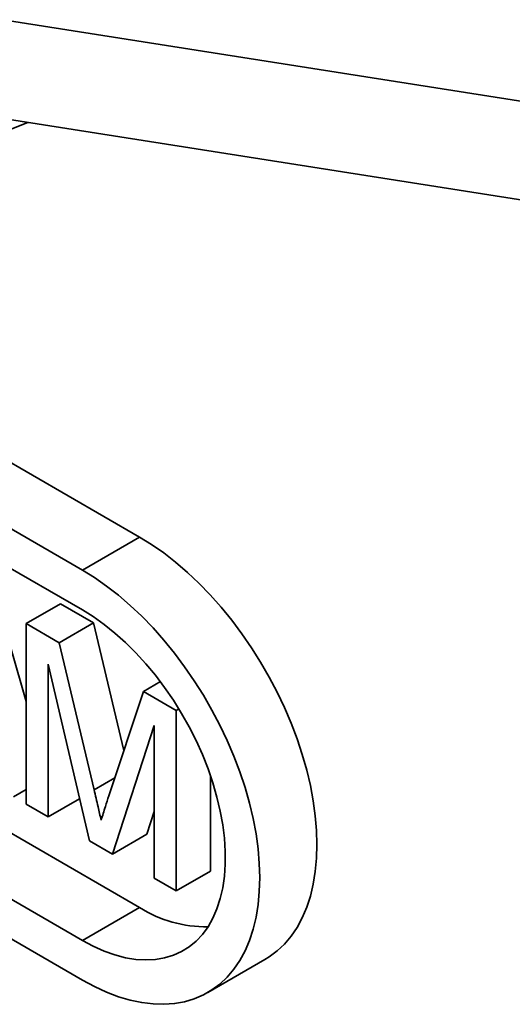
# Model space of a CAD drawing. Units: inches. Extents: x 0.2 to 8.4, y 0.1 to 10.9.
# Drawn here: x 7 to 7.1, y 7.8 to 8.1 of the extents above; entities that cross this region are included whole.
import ezdxf

# ---------------------------------------------------------------- set-up
doc = ezdxf.new("R2010")
doc.units = ezdxf.units.IN
doc.header["$MEASUREMENT"] = 0

msp = doc.modelspace()

# ---------------------------------------------------------------- linework, layer by layer
at = {"color": 7, "linetype": 'Continuous', "lineweight": 35}
for p, q in [((7.356390125886555, 8.026614193727744), (6.946371277082047, 8.090982325568488)), ((6.953145542947022, 8.065579003742254), (7.339908053199204, 8.004861827670345)), ((6.908554420935817, 8.012179501532444), (7.017071479858701, 8.055543414878377)), ((7.044683115478044, 7.953131794462688), (6.928554256896168, 8.020171557540523)), ((7.03054102254542, 7.944967737989513), (6.911839904671534, 8.013492434748924)), ((7.03054102254542, 7.935169239503213), (6.900638327045629, 8.010160469382033)), ((7.03054102254542, 7.944967737989513), (7.044683115478044, 7.953131794462688)), ((7.006639927436662, 7.947311447091), (7.016616350415532, 7.912536078375883)), ((6.90326176094984, 7.943320031958142), (7.044683115478044, 7.861679221762516)), ((6.889119668017216, 7.935155975484966), (7.03054102254542, 7.85351516528934)), ((7.016616342637447, 7.9317552791008), (7.025101631583517, 7.936653732142861)), ((7.025101631583517, 7.936653732142861), (7.033292224454958, 7.931925403523483)), ((7.016616342637447, 7.887170453538308), (7.016616342637447, 7.9317552791008)), ((7.016616342637447, 7.9317552791008), (7.02480693550889, 7.927026950481421)), ((7.02480693550889, 7.927026950481421), (7.033292224454958, 7.931925403523483)), ((7.033292224454958, 7.931925403523483), (7.040789727751393, 7.900421141409539)), ((6.889119668017216, 7.925357476998666), (7.03054102254542, 7.843716666803041)), ((7.02480693550889, 7.927026950481421), (7.033438379852612, 7.890757937880905)), ((7.032301441650004, 7.878115638615514), (7.022061271595686, 7.921752732999305)), ((7.022061271595686, 7.921752732999305), (7.022061271595686, 7.884027162957539)), ((7.045619856150226, 7.915011907142566), (7.049819524112377, 7.917436323851955)), ((7.037073488497389, 7.889195327138503), (7.045619856150226, 7.915011907142566)), ((7.045619856150226, 7.915011907142566), (7.053740845534024, 7.910323759761321)), ((7.053740845534024, 7.910323759761321), (7.054397025504247, 7.910702564395048)), ((7.053740845534024, 7.910323759761321), (7.053740845534024, 7.86573893419883)), ((7.048295916575785, 7.906607794821367), (7.037993869264668, 7.874829470101632)), ((7.048295916575785, 7.8688822247796), (7.048295916575785, 7.906607794821367)), ((7.062226134480094, 7.894164360628884), (7.062226134480094, 7.87063738724089)), ((7.013483962721752, 7.888978737973222), (7.016616353008226, 7.890787028395059)), ((7.022061271595686, 7.884027162957539), (7.029858023739015, 7.888528132164058)), ((7.022061271595686, 7.884027162957539), (7.016616342637447, 7.887170453538308)), ((7.048295921761176, 7.885332064419494), (7.046479158210736, 7.879727923143694)), ((7.037993869264668, 7.874829470101632), (7.046479158210736, 7.879727923143694)), ((7.037993869264668, 7.874829470101632), (7.032301441650004, 7.878115638615514)), ((7.053740845534024, 7.86573893419883), (7.062226134480094, 7.87063738724089)), ((7.053740845534024, 7.86573893419883), (7.048295916575785, 7.8688822247796)), ((7.03054102254542, 7.85351516528934), (7.044683115478044, 7.861679221762516)), ((7.061538499935184, 7.840647182560535), (7.075680592867807, 7.848811239033711))]:
    msp.add_line(p, q, dxfattribs=at)
at = {"color": 8, "linetype": 'Continuous', "lineweight": 35}
msp.add_line((7.033438379852612, 7.890757937880905), (7.038571832814744, 7.893721417196512), dxfattribs=at)
at = {"color": 7, "linetype": 'Continuous', "lineweight": 35, "flags": 128}
for points in [[(7.075680592867807, 7.848811239033711), (7.076723416245062, 7.849455191474365), (7.078690784257627, 7.850924907742968), (7.080499583049293, 7.852635095043052), (7.082141391546982, 7.854577824609102), (7.08360855611531, 7.856744053998813), (7.084894232039706, 7.8591236031454), (7.08599241463875, 7.861705471719033), (7.086898011859633, 7.864477509799345), (7.087606771682696, 7.867426890912447), (7.088115406570791, 7.870539800671986), (7.088421531244596, 7.873801760119727), (7.08852373527808, 7.877197631720264), (7.088421531244596, 7.880711409779763), (7.088115406570791, 7.884326813252613), (7.087606771682696, 7.888027028256997), (7.086898011859633, 7.891794678140274), (7.08599241463875, 7.895612344419187), (7.084894232039706, 7.899462147632931), (7.08360855611531, 7.903326106605273), (7.082141391546982, 7.907186288148791), (7.080499583049293, 7.911024561554293), (7.078690784257627, 7.914823191389678), (7.076723416245062, 7.918564382415889), (7.074606667522372, 7.922230758618654), (7.072350400701007, 7.925805033865402), (7.069965142122314, 7.929270784342985), (7.067461998891302, 7.932611730002269), (7.064852648505861, 7.93581231538315), (7.062149266261303, 7.93885755991033), (7.05936444746952, 7.941733390214282), (7.056511176346634, 7.94442627486663), (7.053602753417551, 7.946923745320357), (7.050652748847449, 7.949214039625566), (7.047674903919369, 7.951286638337002), (7.044683115478044, 7.953131794462688)], [(7.03054102254542, 7.843716666803041), (7.033532810986745, 7.842107577520053), (7.036510655914825, 7.840742029660534), (7.039460660484927, 7.839626369091087), (7.04236908341401, 7.838765798004625), (7.045222354536896, 7.838164413843167), (7.04800717332868, 7.837824912906179), (7.050710555573237, 7.837748898731654), (7.053319905958678, 7.837936792284454), (7.05582304918969, 7.838387670286031), (7.058208307768383, 7.839099411925187), (7.060464574589748, 7.840068752755964), (7.062581323312438, 7.841291135001189), (7.064548691325003, 7.842760851269793), (7.066357490116669, 7.844471038569876), (7.067999298614358, 7.846413768135926), (7.069466463182685, 7.848579997525638), (7.070752139107082, 7.850959546672224), (7.071850321706126, 7.853541415245858), (7.072755918927009, 7.85631345332617), (7.073464678750073, 7.859262834439272), (7.073973313638167, 7.862375744198811), (7.074279438311972, 7.865637703646553), (7.074381642345456, 7.869033575247089), (7.074279438311972, 7.872547353306588), (7.073973313638167, 7.876162756779437), (7.073464678750073, 7.879862971783821), (7.072755918927009, 7.883630621667098), (7.071850321706126, 7.887448287946012), (7.070752139107082, 7.891298091159755), (7.069466463182685, 7.895162050132097), (7.067999298614358, 7.899022231675615), (7.066357490116669, 7.902860505081118), (7.064548691325003, 7.906659134916503), (7.062581323312438, 7.910400325942715), (7.060464574589748, 7.914066702145478), (7.058208307768383, 7.917640977392227), (7.05582304918969, 7.92110672786981), (7.053319905958678, 7.924447673529093), (7.050710555573237, 7.927648258909974), (7.04800717332868, 7.930693503437155), (7.045222354536896, 7.933569333741107), (7.04236908341401, 7.936262218393455), (7.039460660484927, 7.938759688847181), (7.036510655914825, 7.941049983152391), (7.033532810986745, 7.943122581863826), (7.03054102254542, 7.944967737989513)], [(7.03054102254542, 7.85351516528934), (7.033247448613805, 7.85207258461519), (7.035937991833152, 7.850878018141429), (7.038596862691437, 7.849938569026008), (7.041208458350672, 7.849259651857506), (7.043757450798531, 7.84884532499166), (7.046228890556144, 7.848697991166276), (7.048608263717383, 7.848818508282655), (7.050881611212838, 7.849206216362328), (7.053035591034483, 7.84985875791599), (7.055057561201923, 7.85077236537033), (7.056935667914011, 7.85194161856648), (7.058658876661198, 7.853359714218295), (7.060217075933322, 7.855018310236767), (7.06160111870273, 7.85690769339502), (7.06280289501973, 7.859016737419853), (7.063815352754161, 7.861333130533763), (7.064632528707721, 7.863843165881468), (7.065249652321767, 7.866532208595603), (7.065663093823425, 7.869384438312277), (7.065870416079473, 7.872383154558685), (7.065870416079473, 7.875510752805407), (7.065663093823425, 7.878748838233532), (7.065249652321767, 7.882078417347352), (7.064632528707721, 7.885479975819941), (7.063815352754161, 7.8889335982472), (7.06280289501973, 7.892418902276119), (7.06160111870273, 7.895915487701912), (7.060217075933322, 7.899402804724549), (7.058658876661198, 7.902860459328577), (7.056935667914011, 7.90626822525696), (7.055057561201923, 7.909605894306861), (7.053035591034483, 7.912853970921757), (7.050881611212838, 7.915993444641653), (7.048608263717383, 7.919005903870177), (7.046228890556144, 7.921873586763456), (7.043757450798531, 7.924579716544529), (7.041208458350672, 7.927108345812206), (7.038596862691437, 7.929444808616076), (7.035937991833152, 7.931575178546503), (7.033247448613805, 7.933487095054644), (7.03054102254542, 7.935169239503213)]]:
    msp.add_lwpolyline(points, dxfattribs=at)
at = {"color": 7, "linetype": 'Continuous', "lineweight": 35}
msp.add_arc((7.061063069949331, 7.887264921828316), 0.03037977874077669, 237.3726453125973, 270.9927579305661, dxfattribs=at)
for points, knots in [([(7.033438379852612, 7.890757937880905), (7.033769530627315, 7.889346968271809), (7.034360869933957, 7.886827385489362), (7.03492873263658, 7.884313048578625), (7.03517859149304, 7.883206743582055)], [0, 0, 0, 0, 0.56000129026284, 1, 1, 1, 1]), ([(7.03517859149304, 7.883206743582055), (7.035525615516673, 7.884330857193229), (7.036145304845719, 7.886338214500051), (7.036789875380932, 7.888322316050666), (7.037073488497389, 7.889195327138503)], [0, 0, 0, 0, 0.559996771552857, 1, 1, 1, 1])]:
    msp.add_open_spline(points, degree=3, knots=knots, dxfattribs=at)

doc.saveas('drawing.dxf')
